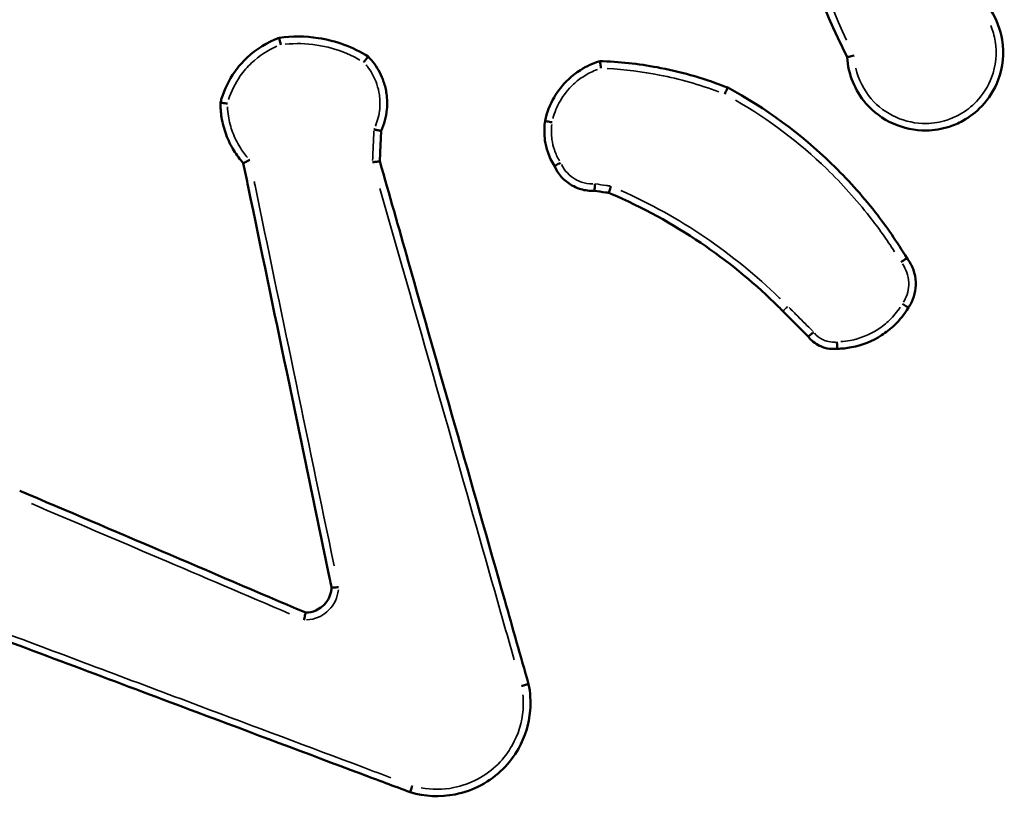
# Model space of a CAD drawing. Units: millimetres. Extents: x 60 to 768, y 1838 to 2222.
# Drawn here: x 611 to 614, y 1990 to 1992 of the extents above; entities that cross this region are included whole.
import ezdxf

# ---------------------------------------------------------------- set-up
doc = ezdxf.new("R2010")
doc.units = ezdxf.units.MM
doc.layers.add('Widoczne (ISO)', color=7, linetype='Continuous', lineweight=50)
doc.layers.add('Widoczne wąskie (ISO)', color=7, linetype='Continuous', lineweight=35)

# ---------------------------------------------------------------- blocks, each defined once
blk = doc.blocks.new('m6')
at = {"layer": 'Widoczne (ISO)', "color": 0}
for points, knots in [([(5587.633, 1662.852), (5587.551, 1661.267), (5587.674, 1659.672), (5587.996, 1658.118), (5588.326, 1656.526), (5588.865, 1654.977), (5589.597, 1653.525)], [0.4783239, 0.4783239, 0.4783239, 0.4783239, 0.9492774, 0.9492774, 0.9492774, 1.4318107, 1.4318107, 1.4318107, 1.4318107]), ([(5589.597, 1653.525), (5589.625, 1653.048), (5589.815, 1652.582), (5590.546, 1651.733), (5591.187, 1651.444), (5592.049, 1651.458), (5592.267, 1651.494), (5592.475, 1651.561), (5592.609, 1651.605), (5592.739, 1651.661), (5593.061, 1651.839), (5593.241, 1651.978), (5593.598, 1652.355), (5593.757, 1652.609), (5593.994, 1653.241), (5594.033, 1653.634), (5593.923, 1654.309), (5593.813, 1654.597), (5593.649, 1654.851)], [0.8935948, 0.8935948, 0.8935948, 0.8935948, 1.0239371, 1.0239371, 1.1993393, 1.1993393, 1.2589889, 1.2589889, 1.2589889, 1.2974794, 1.2974794, 1.3590643, 1.3590643, 1.4391246, 1.4391246, 1.543203, 1.543203, 1.6256564, 1.6256564, 1.6256564, 1.6256564]), ([(5573.569, 1654.073), (5573.231, 1653.95), (5572.919, 1653.756), (5572.658, 1653.509), (5572.53, 1653.389), (5572.415, 1653.255), (5572.151, 1652.882), (5572.026, 1652.626), (5571.932, 1652.319), (5571.921, 1652.281), (5571.912, 1652.243)], [1.4417494, 1.4417494, 1.4417494, 1.4417494, 1.5414937, 1.5414937, 1.5414937, 1.5902438, 1.5902438, 1.6682439, 1.6682439, 1.6792283, 1.6792283, 1.6792283, 1.6792283]), ([(5573.569, 1654.073), (5573.568, 1654.073), (5573.569, 1654.068), (5573.573, 1654.048), (5573.576, 1654.034), (5573.584, 1653.999), (5573.589, 1653.977), (5573.6, 1653.93), (5573.607, 1653.904), (5573.613, 1653.878), (5573.614, 1653.877), (5573.614, 1653.877)], [0, 0, 0, 0, 0.00777266, 0.00777266, 0.01556731, 0.01556731, 0.02340697, 0.02340697, 0.03144829, 0.03144829, 0.03159538, 0.03159538, 0.03159538, 0.03159538]), ([(5576.084, 1653.541), (5575.653, 1653.81), (5575.167, 1653.99), (5574.666, 1654.067), (5574.303, 1654.123), (5573.932, 1654.125), (5573.569, 1654.073)], [2.0846113, 2.0846113, 2.0846113, 2.0846113, 2.2288064, 2.2288064, 2.2288064, 2.3330426, 2.3330426, 2.3330426, 2.3330426]), ([(5576.084, 1653.541), (5576.084, 1653.541), (5576.08, 1653.537), (5576.067, 1653.522), (5576.058, 1653.511), (5576.035, 1653.483), (5576.021, 1653.466), (5575.998, 1653.437), (5575.989, 1653.427), (5575.972, 1653.406), (5575.963, 1653.395), (5575.954, 1653.384), (5575.954, 1653.383), (5575.953, 1653.383)], [0, 0, 0, 0, 0.00775934, 0.00775934, 0.01554581, 0.01554581, 0.02339114, 0.02339114, 0.02758383, 0.02758383, 0.03178061, 0.03178061, 0.03192931, 0.03192931, 0.03192931, 0.03192931]), ([(5576.445, 1651.442), (5576.533, 1651.633), (5576.588, 1651.839), (5576.622, 1652.195), (5576.619, 1652.344), (5576.598, 1652.49), (5576.582, 1652.607), (5576.555, 1652.722), (5576.456, 1653.012), (5576.368, 1653.182), (5576.204, 1653.408), (5576.146, 1653.476), (5576.084, 1653.541)], [0.9628837, 0.9628837, 0.9628837, 0.9628837, 1.0193294, 1.0193294, 1.0588672, 1.0588672, 1.0588672, 1.0905069, 1.0905069, 1.1411304, 1.1411304, 1.1652414, 1.1652414, 1.1652414, 1.1652414]), ([(5582.625, 1653.414), (5582.43, 1653.356), (5582.242, 1653.271), (5581.952, 1653.088), (5581.841, 1653.003), (5581.739, 1652.908), (5581.576, 1652.756), (5581.436, 1652.58), (5581.207, 1652.181), (5581.122, 1651.956), (5581.075, 1651.724)], [1.180528, 1.180528, 1.180528, 1.180528, 1.2362327, 1.2362327, 1.2742728, 1.2742728, 1.2742728, 1.3351226, 1.3351226, 1.3998173, 1.3998173, 1.3998173, 1.3998173]), ([(5586.227, 1652.666), (5585.617, 1652.908), (5584.985, 1653.093), (5584.341, 1653.22), (5583.805, 1653.325), (5583.26, 1653.389), (5582.684, 1653.412), (5582.655, 1653.413), (5582.625, 1653.414)], [0.787546, 0.787546, 0.787546, 0.787546, 0.9806578, 0.9806578, 0.9806578, 1.1416483, 1.1416483, 1.1503355, 1.1503355, 1.1503355, 1.1503355]), ([(5582.625, 1653.414), (5582.625, 1653.414), (5582.625, 1653.409), (5582.628, 1653.389), (5582.629, 1653.375), (5582.634, 1653.339), (5582.636, 1653.317), (5582.641, 1653.28), (5582.643, 1653.267), (5582.646, 1653.241), (5582.648, 1653.227), (5582.65, 1653.213), (5582.65, 1653.212), (5582.65, 1653.212)], [-0.03165706, -0.03165706, -0.03165706, -0.03165706, -0.02393372, -0.02393372, -0.01616062, -0.01616062, -0.00828364, -0.00828364, -0.00414467, -0.00414467, 0, 0, 0.00014831, 0.00014831, 0.00014831, 0.00014831]), ([(5589.794, 1653.576), (5589.794, 1653.576), (5589.793, 1653.576), (5589.766, 1653.569), (5589.739, 1653.562), (5589.691, 1653.549), (5589.67, 1653.544), (5589.634, 1653.535), (5589.62, 1653.531), (5589.602, 1653.526), (5589.597, 1653.525), (5589.597, 1653.525)], [-0.03179255, -0.03179255, -0.03179255, -0.03179255, -0.03164356, -0.03164356, -0.02331897, -0.02331897, -0.01540646, -0.01540646, -0.00766225, -0.00766225, 0, 0, 0, 0]), ([(5586.227, 1652.666), (5586.227, 1652.666), (5586.225, 1652.662), (5586.217, 1652.644), (5586.21, 1652.631), (5586.195, 1652.598), (5586.186, 1652.578), (5586.17, 1652.545), (5586.165, 1652.533), (5586.154, 1652.509), (5586.148, 1652.497), (5586.142, 1652.484), (5586.142, 1652.484), (5586.142, 1652.483)], [-0.03154512, -0.03154512, -0.03154512, -0.03154512, -0.02374463, -0.02374463, -0.01593715, -0.01593715, -0.00811542, -0.00811542, -0.00405802, -0.00405802, 0, 0, 0.00014686, 0.00014686, 0.00014686, 0.00014686]), ([(5591.282, 1647.856), (5591.01, 1648.304), (5590.712, 1648.736), (5590.012, 1649.632), (5589.601, 1650.09), (5589.16, 1650.516), (5588.286, 1651.362), (5587.297, 1652.088), (5586.227, 1652.666)], [0.2424984, 0.2424984, 0.2424984, 0.2424984, 0.397359, 0.397359, 0.5786519, 0.5786519, 0.5786519, 0.937947, 0.937947, 0.937947, 0.937947]), ([(5571.912, 1652.243), (5571.911, 1652.105), (5571.921, 1651.967), (5571.97, 1651.662), (5572.013, 1651.497), (5572.072, 1651.338), (5572.13, 1651.181), (5572.204, 1651.03), (5572.369, 1650.761), (5572.458, 1650.642), (5572.556, 1650.531)], [1.7807918, 1.7807918, 1.7807918, 1.7807918, 1.8190072, 1.8190072, 1.8660118, 1.8660118, 1.8660118, 1.9122858, 1.9122858, 1.95318, 1.95318, 1.95318, 1.95318]), ([(5571.912, 1652.243), (5571.912, 1652.243), (5571.917, 1652.242), (5571.936, 1652.239), (5571.95, 1652.237), (5571.987, 1652.231), (5572.008, 1652.228), (5572.055, 1652.222), (5572.08, 1652.219), (5572.106, 1652.215), (5572.107, 1652.215), (5572.107, 1652.215)], [0, 0, 0, 0, 0.00775763, 0.00775763, 0.01554785, 0.01554785, 0.02340169, 0.02340169, 0.03104131, 0.03104131, 0.03118656, 0.03118656, 0.03118656, 0.03118656]), ([(5581.075, 1651.724), (5581.072, 1651.71), (5581.07, 1651.696), (5581.046, 1651.514), (5581.046, 1651.343), (5581.07, 1651.175), (5581.086, 1651.064), (5581.112, 1650.955), (5581.194, 1650.71), (5581.258, 1650.578), (5581.336, 1650.454)], [0.9774526, 0.9774526, 0.9774526, 0.9774526, 0.9813198, 0.9813198, 1.0265977, 1.0265977, 1.0265977, 1.0565347, 1.0565347, 1.0955123, 1.0955123, 1.0955123, 1.0955123]), ([(5581.075, 1651.724), (5581.075, 1651.724), (5581.08, 1651.723), (5581.099, 1651.719), (5581.113, 1651.716), (5581.149, 1651.709), (5581.17, 1651.705), (5581.217, 1651.696), (5581.243, 1651.692), (5581.268, 1651.687), (5581.269, 1651.687), (5581.269, 1651.687)], [0, 0, 0, 0, 0.00781116, 0.00781116, 0.0156233, 0.0156233, 0.0234374, 0.0234374, 0.03119177, 0.03119177, 0.03133684, 0.03133684, 0.03133684, 0.03133684]), ([(5576.445, 1651.442), (5576.445, 1651.441), (5576.44, 1651.442), (5576.421, 1651.446), (5576.407, 1651.449), (5576.371, 1651.458), (5576.35, 1651.463), (5576.313, 1651.471), (5576.3, 1651.475), (5576.273, 1651.481), (5576.259, 1651.485), (5576.245, 1651.489), (5576.244, 1651.489), (5576.244, 1651.489)], [0, 0, 0, 0, 0.0076766, 0.0076766, 0.01542295, 0.01542295, 0.02331907, 0.02331907, 0.02759784, 0.02759784, 0.03188544, 0.03188544, 0.0320353, 0.0320353, 0.0320353, 0.0320353]), ([(5576.408, 1650.586), (5576.412, 1650.694), (5576.417, 1650.801), (5576.422, 1650.909), (5576.43, 1651.087), (5576.437, 1651.264), (5576.445, 1651.442)], [1.8687688, 1.8687688, 1.8687688, 1.8687688, 1.90109666, 1.90109666, 1.90109666, 1.9544306, 1.9544306, 1.9544306, 1.9544306]), ([(5572.556, 1650.531), (5572.556, 1650.531), (5572.56, 1650.534), (5572.577, 1650.542), (5572.59, 1650.549), (5572.623, 1650.565), (5572.643, 1650.575), (5572.687, 1650.598), (5572.711, 1650.61), (5572.735, 1650.623), (5572.736, 1650.623), (5572.736, 1650.623)], [-0.0314905, -0.0314905, -0.0314905, -0.0314905, -0.02391072, -0.02391072, -0.016188, -0.016188, -0.00818562, -0.00818562, 0, 0, 0.00014907, 0.00014907, 0.00014907, 0.00014907]), ([(5576.408, 1650.586), (5576.408, 1650.586), (5576.403, 1650.585), (5576.383, 1650.582), (5576.369, 1650.58), (5576.333, 1650.576), (5576.311, 1650.573), (5576.274, 1650.569), (5576.26, 1650.567), (5576.233, 1650.564), (5576.219, 1650.562), (5576.204, 1650.56), (5576.203, 1650.56), (5576.203, 1650.56)], [-0.03189626, -0.03189626, -0.03189626, -0.03189626, -0.02417443, -0.02417443, -0.0164035, -0.0164035, -0.00852925, -0.00852925, -0.00426695, -0.00426695, 0, 0, 0.00014956, 0.00014956, 0.00014956, 0.00014956]), ([(5580.607, 1635.827), (5580.382, 1636.616), (5580.158, 1637.406), (5579.465, 1639.842), (5578.996, 1641.488), (5578.528, 1643.134), (5578.089, 1644.677), (5577.65, 1646.221), (5576.943, 1648.705), (5576.675, 1649.646), (5576.408, 1650.586)], [0.267105, 0.267105, 0.267105, 0.267105, 0.513478, 0.513478, 1.026956, 1.026956, 1.026956, 1.508511, 1.508511, 1.80182, 1.80182, 1.80182, 1.80182]), ([(5572.556, 1650.531), (5572.602, 1650.308), (5572.649, 1650.085), (5573.057, 1648.122), (5573.418, 1646.383), (5573.78, 1644.643), (5574.184, 1642.703), (5574.587, 1640.762), (5575.009, 1638.732), (5575.028, 1638.642), (5575.047, 1638.551)], [0.464501, 0.464501, 0.464501, 0.464501, 0.532969, 0.532969, 1.065937, 1.065937, 1.065937, 1.660604, 1.660604, 1.688287, 1.688287, 1.688287, 1.688287]), ([(5581.336, 1650.454), (5581.336, 1650.454), (5581.34, 1650.457), (5581.358, 1650.466), (5581.37, 1650.472), (5581.403, 1650.49), (5581.422, 1650.5), (5581.464, 1650.522), (5581.487, 1650.534), (5581.51, 1650.546), (5581.51, 1650.546), (5581.511, 1650.547)], [-0.03113496, -0.03113496, -0.03113496, -0.03113496, -0.02334042, -0.02334042, -0.01553503, -0.01553503, -0.00770719, -0.00770719, 0, 0, 0.00014502, 0.00014502, 0.00014502, 0.00014502]), ([(5581.336, 1650.454), (5581.437, 1650.226), (5581.612, 1650.032), (5581.828, 1649.907), (5581.896, 1649.869), (5581.967, 1649.836), (5582.159, 1649.772), (5582.284, 1649.751), (5582.429, 1649.749), (5582.449, 1649.75), (5582.469, 1649.751)], [0.5569487, 0.5569487, 0.5569487, 0.5569487, 0.6191567, 0.6191567, 0.6191567, 0.6386129, 0.6386129, 0.6697427, 0.6697427, 0.6747781, 0.6747781, 0.6747781, 0.6747781]), ([(5582.476, 1649.949), (5582.476, 1649.949), (5582.476, 1649.948), (5582.475, 1649.922), (5582.474, 1649.896), (5582.472, 1649.848), (5582.472, 1649.827), (5582.47, 1649.79), (5582.47, 1649.775), (5582.469, 1649.756), (5582.469, 1649.751), (5582.469, 1649.751)], [-0.00014558, -0.00014558, -0.00014558, -0.00014558, 0, 0, 0.00778082, 0.00778082, 0.01561657, 0.01561657, 0.02341799, 0.02341799, 0.03120224, 0.03120224, 0.03120224, 0.03120224]), ([(5582.469, 1649.751), (5582.571, 1649.736), (5582.673, 1649.722), (5582.775, 1649.708), (5582.809, 1649.703), (5582.843, 1649.698), (5582.878, 1649.693)], [0.21484008, 0.21484008, 0.21484008, 0.21484008, 0.24569574, 0.24569574, 0.24569574, 0.25607235, 0.25607235, 0.25607235, 0.25607235]), ([(5582.93, 1649.885), (5582.93, 1649.885), (5582.93, 1649.885), (5582.922, 1649.859), (5582.916, 1649.834), (5582.903, 1649.788), (5582.897, 1649.767), (5582.887, 1649.731), (5582.884, 1649.717), (5582.879, 1649.698), (5582.878, 1649.693), (5582.878, 1649.693)], [-0.0313743, -0.0313743, -0.0313743, -0.0313743, -0.03122854, -0.03122854, -0.02339492, -0.02339492, -0.01553725, -0.01553725, -0.00775009, -0.00775009, 0, 0, 0, 0]), ([(5582.878, 1649.693), (5582.895, 1649.686), (5582.912, 1649.679), (5583.818, 1649.289), (5584.67, 1648.823), (5585.47, 1648.28), (5586.209, 1647.779), (5586.904, 1647.213), (5587.625, 1646.513), (5587.704, 1646.435), (5587.782, 1646.355)], [0.2882415, 0.2882415, 0.2882415, 0.2882415, 0.2939192, 0.2939192, 0.5878385, 0.5878385, 0.5878385, 0.8591562, 0.8591562, 0.8931164, 0.8931164, 0.8931164, 0.8931164]), ([(5591.282, 1647.856), (5591.282, 1647.856), (5591.278, 1647.852), (5591.262, 1647.841), (5591.251, 1647.832), (5591.221, 1647.811), (5591.203, 1647.799), (5591.173, 1647.778), (5591.163, 1647.77), (5591.141, 1647.755), (5591.13, 1647.747), (5591.118, 1647.739), (5591.118, 1647.739), (5591.118, 1647.739)], [-0.03151317, -0.03151317, -0.03151317, -0.03151317, -0.02371288, -0.02371288, -0.0159056, -0.0159056, -0.00808366, -0.00808366, -0.00404238, -0.00404238, 0, 0, 0.00014688, 0.00014688, 0.00014688, 0.00014688]), ([(5591.325, 1646.454), (5591.345, 1646.483), (5591.364, 1646.513), (5591.488, 1646.733), (5591.542, 1646.953), (5591.533, 1647.172), (5591.529, 1647.29), (5591.506, 1647.407), (5591.424, 1647.64), (5591.361, 1647.755), (5591.282, 1647.856)], [0.5549654, 0.5549654, 0.5549654, 0.5549654, 0.5637139, 0.5637139, 0.6181302, 0.6181302, 0.6181302, 0.647648, 0.647648, 0.6797123, 0.6797123, 0.6797123, 0.6797123]), ([(5589.321, 1645.293), (5589.453, 1645.295), (5589.586, 1645.309), (5590.018, 1645.391), (5590.309, 1645.506), (5590.567, 1645.673), (5590.699, 1645.757), (5590.822, 1645.854), (5591.085, 1646.108), (5591.217, 1646.274), (5591.325, 1646.454)], [1.2583096, 1.2583096, 1.2583096, 1.2583096, 1.2947439, 1.2947439, 1.3792508, 1.3792508, 1.3792508, 1.4221752, 1.4221752, 1.4799083, 1.4799083, 1.4799083, 1.4799083]), ([(5591.157, 1646.56), (5591.158, 1646.559), (5591.158, 1646.559), (5591.179, 1646.546), (5591.198, 1646.533), (5591.236, 1646.509), (5591.253, 1646.498), (5591.285, 1646.478), (5591.298, 1646.47), (5591.318, 1646.458), (5591.323, 1646.455), (5591.325, 1646.454), (5591.325, 1646.454), (5591.325, 1646.454)], [-0.03133885, -0.03133885, -0.03133885, -0.03133885, -0.03119375, -0.03119375, -0.02401863, -0.02401863, -0.01684447, -0.01684447, -0.00903266, -0.00903266, -0.00122313, -0.00122313, 0, 0, 0, 0]), ([(5587.782, 1646.355), (5587.876, 1646.261), (5587.97, 1646.167), (5588.065, 1646.073), (5588.21, 1645.927), (5588.356, 1645.781), (5588.501, 1645.636)], [1.0040972, 1.0040972, 1.0040972, 1.0040972, 1.0440297, 1.0440297, 1.0440297, 1.1058108, 1.1058108, 1.1058108, 1.1058108]), ([(5588.652, 1645.764), (5588.652, 1645.764), (5588.651, 1645.764), (5588.632, 1645.747), (5588.612, 1645.73), (5588.576, 1645.699), (5588.56, 1645.685), (5588.532, 1645.661), (5588.521, 1645.651), (5588.506, 1645.639), (5588.502, 1645.636), (5588.501, 1645.636)], [-0.0312904, -0.0312904, -0.0312904, -0.0312904, -0.03114526, -0.03114526, -0.02342726, -0.02342726, -0.01560333, -0.01560333, -0.00779723, -0.00779723, 0, 0, 0, 0]), ([(5588.501, 1645.636), (5588.584, 1645.528), (5588.691, 1645.44), (5588.813, 1645.38), (5588.863, 1645.354), (5588.916, 1645.334), (5589.058, 1645.295), (5589.148, 1645.284), (5589.266, 1645.287), (5589.294, 1645.289), (5589.321, 1645.293)], [0.40525321, 0.40525321, 0.40525321, 0.40525321, 0.43683414, 0.43683414, 0.43683414, 0.44998556, 0.44998556, 0.47102784, 0.47102784, 0.47745553, 0.47745553, 0.47745553, 0.47745553]), ([(5589.306, 1645.489), (5589.306, 1645.489), (5589.306, 1645.488), (5589.308, 1645.464), (5589.31, 1645.441), (5589.313, 1645.395), (5589.315, 1645.373), (5589.318, 1645.336), (5589.319, 1645.321), (5589.32, 1645.299), (5589.321, 1645.294), (5589.321, 1645.293), (5589.321, 1645.293), (5589.321, 1645.293)], [-0.03120766, -0.03120766, -0.03120766, -0.03120766, -0.03106309, -0.03106309, -0.02403445, -0.02403445, -0.01621379, -0.01621379, -0.00840444, -0.00840444, -0.00060091, -0.00060091, 0, 0, 0, 0]), ([(5574.316, 1637.843), (5572.959, 1638.422), (5571.602, 1639.001), (5570.245, 1639.58), (5568.912, 1640.149), (5567.579, 1640.718), (5566.246, 1641.286)], [0.8028939, 0.8028939, 0.8028939, 0.8028939, 1.245552, 1.245552, 1.245552, 1.6804234, 1.6804234, 1.6804234, 1.6804234]), ([(5575.047, 1638.551), (5575.045, 1638.515), (5575.041, 1638.479), (5575.004, 1638.28), (5574.916, 1638.129), (5574.79, 1638.021), (5574.734, 1637.973), (5574.671, 1637.933), (5574.513, 1637.865), (5574.416, 1637.844), (5574.318, 1637.843), (5574.317, 1637.843), (5574.316, 1637.843)], [0.512217, 0.512217, 0.512217, 0.512217, 0.5260827, 0.5260827, 0.5893107, 0.5893107, 0.5893107, 0.6175194, 0.6175194, 0.6547209, 0.6547209, 0.6550344, 0.6550344, 0.6550344, 0.6550344]), ([(5575.244, 1638.564), (5575.243, 1638.564), (5575.243, 1638.564), (5575.217, 1638.561), (5575.192, 1638.559), (5575.145, 1638.555), (5575.123, 1638.554), (5575.087, 1638.552), (5575.072, 1638.551), (5575.052, 1638.55), (5575.047, 1638.551), (5575.047, 1638.551)], [-0.0311208, -0.0311208, -0.0311208, -0.0311208, -0.03097595, -0.03097595, -0.02340595, -0.02340595, -0.01555339, -0.01555339, -0.00775963, -0.00775963, 0, 0, 0, 0]), ([(5574.269, 1637.638), (5574.27, 1637.639), (5574.27, 1637.639), (5574.273, 1637.654), (5574.276, 1637.669), (5574.283, 1637.697), (5574.286, 1637.711), (5574.294, 1637.748), (5574.299, 1637.769), (5574.307, 1637.805), (5574.31, 1637.819), (5574.314, 1637.838), (5574.316, 1637.843), (5574.316, 1637.843)], [-0.00015097, -0.00015097, -0.00015097, -0.00015097, 0, 0, 0.00444675, 0.00444675, 0.00888887, 0.00888887, 0.01679901, 0.01679901, 0.02454182, 0.02454182, 0.03220244, 0.03220244, 0.03220244, 0.03220244]), ([(5565.109, 1637.335), (5567.155, 1636.567), (5569.201, 1635.799), (5571.248, 1635.031), (5572.795, 1634.45), (5574.342, 1633.87), (5576.348, 1633.117), (5576.808, 1632.945), (5577.267, 1632.772)], [0.729849, 0.729849, 0.729849, 0.729849, 1.385591, 1.385591, 1.385591, 1.881388, 1.881388, 2.028511, 2.028511, 2.028511, 2.028511]), ([(5577.267, 1632.772), (5577.677, 1632.649), (5578.117, 1632.628), (5579.045, 1632.813), (5579.522, 1633.067), (5579.889, 1633.434), (5580.057, 1633.602), (5580.202, 1633.794), (5580.507, 1634.332), (5580.621, 1634.705), (5580.672, 1635.332), (5580.657, 1635.583), (5580.607, 1635.827)], [1.2689651, 1.2689651, 1.2689651, 1.2689651, 1.387646, 1.387646, 1.5314461, 1.5314461, 1.5314461, 1.5974508, 1.5974508, 1.7030583, 1.7030583, 1.7720751, 1.7720751, 1.7720751, 1.7720751]), ([(5580.41, 1635.773), (5580.41, 1635.773), (5580.411, 1635.774), (5580.425, 1635.777), (5580.438, 1635.78), (5580.465, 1635.787), (5580.477, 1635.79), (5580.513, 1635.799), (5580.534, 1635.805), (5580.569, 1635.814), (5580.583, 1635.818), (5580.602, 1635.824), (5580.607, 1635.826), (5580.607, 1635.827)], [-0.0318832, -0.0318832, -0.0318832, -0.0318832, -0.03173554, -0.03173554, -0.0275847, -0.0275847, -0.02343409, -0.02343409, -0.01561811, -0.01561811, -0.00780776, -0.00780776, 0, 0, 0, 0]), ([(5577.327, 1632.955), (5577.327, 1632.955), (5577.327, 1632.954), (5577.319, 1632.931), (5577.312, 1632.909), (5577.297, 1632.865), (5577.29, 1632.845), (5577.279, 1632.81), (5577.274, 1632.796), (5577.268, 1632.777), (5577.267, 1632.772), (5577.267, 1632.772)], [-0.00014244, -0.00014244, -0.00014244, -0.00014244, 0, 0, 0.00718444, 0.00718444, 0.01500085, 0.01500085, 0.02281246, 0.02281246, 0.0306214, 0.0306214, 0.0306214, 0.0306214])]:
    blk.add_open_spline(points, degree=3, knots=knots, dxfattribs=at)
blk.add_open_spline([(5575.047, 1638.551), (5575.047, 1638.551), (5575.047, 1638.551), (5575.047, 1638.551)], degree=3, dxfattribs=at)
at = {"layer": 'Widoczne wąskie (ISO)', "color": 0}
for points, knots in [([(5589.583, 1654.006), (5588.957, 1655.328), (5588.488, 1656.726), (5588.191, 1658.158), (5587.906, 1659.537), (5587.779, 1660.948), (5587.814, 1662.355)], [-1.388178, -1.388178, -1.388178, -1.388178, -0.9492774, -0.9492774, -0.9492774, -0.5270029, -0.5270029, -0.5270029, -0.5270029]), ([(5593.651, 1654.417), (5593.709, 1654.276), (5593.75, 1654.128), (5593.83, 1653.635), (5593.795, 1653.278), (5593.579, 1652.703), (5593.435, 1652.472), (5593.11, 1652.129), (5592.946, 1652.002), (5592.654, 1651.841), (5592.536, 1651.789), (5592.414, 1651.75), (5592.225, 1651.689), (5592.026, 1651.656), (5591.243, 1651.644), (5590.659, 1651.906), (5590.065, 1652.596), (5589.916, 1652.895), (5589.843, 1653.212)], [-1.5889539, -1.5889539, -1.5889539, -1.5889539, -1.543203, -1.543203, -1.4391246, -1.4391246, -1.3590643, -1.3590643, -1.2974794, -1.2974794, -1.2589889, -1.2589889, -1.2589889, -1.1993393, -1.1993393, -1.0239371, -1.0239371, -0.9263687, -0.9263687, -0.9263687, -0.9263687]), ([(5573.735, 1653.891), (5574.033, 1653.921), (5574.335, 1653.914), (5574.631, 1653.868), (5575.058, 1653.803), (5575.473, 1653.658), (5575.848, 1653.445)], [-2.3187339, -2.3187339, -2.3187339, -2.3187339, -2.2288064, -2.2288064, -2.2288064, -2.0992635, -2.0992635, -2.0992635, -2.0992635]), ([(5572.14, 1652.327), (5572.216, 1652.565), (5572.328, 1652.791), (5572.566, 1653.127), (5572.673, 1653.251), (5572.791, 1653.363), (5572.999, 1653.56), (5573.243, 1653.72), (5573.506, 1653.833)], [-1.6650999, -1.6650999, -1.6650999, -1.6650999, -1.5902438, -1.5902438, -1.5414937, -1.5414937, -1.5414937, -1.4554858, -1.4554858, -1.4554858, -1.4554858]), ([(5576.021, 1653.307), (5576.046, 1653.277), (5576.069, 1653.247), (5576.191, 1653.079), (5576.27, 1652.928), (5576.358, 1652.668), (5576.382, 1652.565), (5576.397, 1652.46), (5576.415, 1652.33), (5576.418, 1652.197), (5576.39, 1651.9), (5576.349, 1651.736), (5576.285, 1651.582)], [-1.1526631, -1.1526631, -1.1526631, -1.1526631, -1.1411304, -1.1411304, -1.0905069, -1.0905069, -1.0588672, -1.0588672, -1.0588672, -1.0193294, -1.0193294, -0.9692682, -0.9692682, -0.9692682, -0.9692682]), ([(5581.294, 1651.792), (5581.339, 1651.964), (5581.408, 1652.131), (5581.597, 1652.461), (5581.725, 1652.622), (5581.873, 1652.76), (5581.966, 1652.847), (5582.067, 1652.924), (5582.292, 1653.066), (5582.418, 1653.128), (5582.548, 1653.177)], [-1.3885984, -1.3885984, -1.3885984, -1.3885984, -1.3351226, -1.3351226, -1.2742728, -1.2742728, -1.2742728, -1.2362327, -1.2362327, -1.1944809, -1.1944809, -1.1944809, -1.1944809]), ([(5582.829, 1653.204), (5583.323, 1653.178), (5583.816, 1653.117), (5584.302, 1653.022), (5584.871, 1652.91), (5585.431, 1652.752), (5585.974, 1652.548)], [-1.1291301, -1.1291301, -1.1291301, -1.1291301, -0.9806578, -0.9806578, -0.9806578, -0.8066488, -0.8066488, -0.8066488, -0.8066488]), ([(5586.445, 1652.314), (5587.379, 1651.775), (5588.246, 1651.121), (5589.02, 1650.371), (5589.454, 1649.95), (5589.86, 1649.5), (5590.481, 1648.705), (5590.715, 1648.374), (5590.934, 1648.034)], [-0.9019822, -0.9019822, -0.9019822, -0.9019822, -0.5786519, -0.5786519, -0.5786519, -0.397359, -0.397359, -0.2760268, -0.2760268, -0.2760268, -0.2760268]), ([(5572.678, 1650.689), (5572.597, 1650.783), (5572.523, 1650.884), (5572.377, 1651.121), (5572.309, 1651.261), (5572.255, 1651.405), (5572.2, 1651.552), (5572.16, 1651.705), (5572.122, 1651.948), (5572.113, 1652.038), (5572.109, 1652.128)], [-1.9496435, -1.9496435, -1.9496435, -1.9496435, -1.9122858, -1.9122858, -1.8660118, -1.8660118, -1.8660118, -1.8190072, -1.8190072, -1.7920277, -1.7920277, -1.7920277, -1.7920277]), ([(5576.242, 1651.442), (5576.234, 1651.267), (5576.226, 1651.091), (5576.219, 1650.916), (5576.214, 1650.813), (5576.21, 1650.71), (5576.205, 1650.607)], [-1.95380754, -1.95380754, -1.95380754, -1.95380754, -1.90109666, -1.90109666, -1.90109666, -1.87017619, -1.87017619, -1.87017619, -1.87017619]), ([(5581.479, 1650.597), (5581.42, 1650.696), (5581.372, 1650.801), (5581.303, 1651.005), (5581.28, 1651.102), (5581.266, 1651.201), (5581.246, 1651.342), (5581.244, 1651.486), (5581.261, 1651.628)], [-1.09105, -1.09105, -1.09105, -1.09105, -1.0565347, -1.0565347, -1.0265977, -1.0265977, -1.0265977, -0.9838386, -0.9838386, -0.9838386, -0.9838386]), ([(5582.416, 1649.947), (5582.413, 1649.947), (5582.411, 1649.947), (5582.305, 1649.948), (5582.201, 1649.966), (5582.041, 1650.02), (5581.982, 1650.046), (5581.926, 1650.079), (5581.759, 1650.174), (5581.622, 1650.32), (5581.536, 1650.492)], [-0.6704665, -0.6704665, -0.6704665, -0.6704665, -0.6697427, -0.6697427, -0.6386129, -0.6386129, -0.6191567, -0.6191567, -0.6191567, -0.5615563, -0.5615563, -0.5615563, -0.5615563]), ([(5575.118, 1639.167), (5574.736, 1641.005), (5574.354, 1642.842), (5573.972, 1644.68), (5573.61, 1646.42), (5573.248, 1648.16), (5572.878, 1649.94), (5572.87, 1649.98), (5572.861, 1650.02)], [-1.629024, -1.629024, -1.629024, -1.629024, -1.065937, -1.065937, -1.065937, -0.532969, -0.532969, -0.520642, -0.520642, -0.520642, -0.520642]), ([(5576.413, 1649.821), (5576.614, 1649.116), (5576.814, 1648.412), (5577.454, 1646.163), (5577.893, 1644.619), (5578.333, 1643.075), (5578.801, 1641.428), (5579.27, 1639.782), (5579.892, 1637.595), (5580.046, 1637.054), (5580.2, 1636.513)], [-1.7282, -1.7282, -1.7282, -1.7282, -1.508511, -1.508511, -1.026956, -1.026956, -1.026956, -0.513478, -0.513478, -0.344733, -0.344733, -0.344733, -0.344733]), ([(5582.907, 1649.889), (5582.872, 1649.894), (5582.836, 1649.899), (5582.801, 1649.904), (5582.7, 1649.918), (5582.6, 1649.932), (5582.499, 1649.946)], [-0.25641855, -0.25641855, -0.25641855, -0.25641855, -0.24569574, -0.24569574, -0.24569574, -0.21522141, -0.21522141, -0.21522141, -0.21522141]), ([(5587.708, 1646.707), (5587.7, 1646.715), (5587.691, 1646.724), (5587.034, 1647.362), (5586.33, 1647.936), (5585.581, 1648.443), (5584.831, 1648.952), (5584.036, 1649.395), (5583.208, 1649.764)], [-0.8626681, -0.8626681, -0.8626681, -0.8626681, -0.8591562, -0.8591562, -0.5878385, -0.5878385, -0.5878385, -0.3159622, -0.3159622, -0.3159622, -0.3159622]), ([(5591.156, 1647.688), (5591.207, 1647.615), (5591.249, 1647.534), (5591.311, 1647.357), (5591.33, 1647.259), (5591.334, 1647.161), (5591.341, 1646.98), (5591.296, 1646.797), (5591.202, 1646.63), (5591.197, 1646.621), (5591.192, 1646.613)], [-0.6745326, -0.6745326, -0.6745326, -0.6745326, -0.647648, -0.647648, -0.6181302, -0.6181302, -0.6181302, -0.5637139, -0.5637139, -0.5606824, -0.5606824, -0.5606824, -0.5606824]), ([(5587.783, 1646.355), (5587.784, 1646.356), (5587.788, 1646.36), (5587.8, 1646.372), (5587.811, 1646.382), (5587.837, 1646.408), (5587.853, 1646.423), (5587.883, 1646.453), (5587.898, 1646.467), (5587.912, 1646.482)], [0.05, 0.05, 0.05, 0.05, 0.25, 0.25, 0.5, 0.5, 0.75, 0.75, 0.95, 0.95, 0.95, 0.95]), ([(5588.616, 1645.801), (5588.479, 1645.937), (5588.342, 1646.074), (5588.205, 1646.211), (5588.124, 1646.293), (5588.042, 1646.375), (5587.96, 1646.457)], [-1.10204816, -1.10204816, -1.10204816, -1.10204816, -1.04402971, -1.04402971, -1.04402971, -1.00932428, -1.00932428, -1.00932428, -1.00932428]), ([(5591.098, 1646.465), (5591.01, 1646.334), (5590.909, 1646.213), (5590.692, 1646.004), (5590.579, 1645.915), (5590.459, 1645.838), (5590.222, 1645.685), (5589.956, 1645.579), (5589.592, 1645.511), (5589.505, 1645.5), (5589.417, 1645.494)], [-1.4693816, -1.4693816, -1.4693816, -1.4693816, -1.4221752, -1.4221752, -1.3792508, -1.3792508, -1.3792508, -1.2947439, -1.2947439, -1.2684078, -1.2684078, -1.2684078, -1.2684078]), ([(5589.269, 1645.485), (5589.257, 1645.484), (5589.244, 1645.483), (5589.162, 1645.481), (5589.092, 1645.489), (5588.982, 1645.52), (5588.941, 1645.536), (5588.901, 1645.555), (5588.815, 1645.599), (5588.737, 1645.66), (5588.675, 1645.735)], [-0.47471726, -0.47471726, -0.47471726, -0.47471726, -0.47102784, -0.47102784, -0.44998556, -0.44998556, -0.43683414, -0.43683414, -0.43683414, -0.40774974, -0.40774974, -0.40774974, -0.40774974]), ([(5566.575, 1640.921), (5567.77, 1640.411), (5568.966, 1639.901), (5570.161, 1639.391), (5571.396, 1638.864), (5572.63, 1638.338), (5573.864, 1637.811)], [-1.6353636, -1.6353636, -1.6353636, -1.6353636, -1.245552, -1.245552, -1.245552, -0.842998, -0.842998, -0.842998, -0.842998]), ([(5574.344, 1637.638), (5574.459, 1637.643), (5574.573, 1637.669), (5574.764, 1637.752), (5574.845, 1637.802), (5574.916, 1637.864), (5575.076, 1638.001), (5575.188, 1638.193), (5575.233, 1638.43), (5575.237, 1638.459), (5575.24, 1638.489)], [-0.6519575, -0.6519575, -0.6519575, -0.6519575, -0.6175194, -0.6175194, -0.5893107, -0.5893107, -0.5893107, -0.5260827, -0.5260827, -0.5170988, -0.5170988, -0.5170988, -0.5170988]), ([(5576.721, 1633.183), (5576.466, 1633.278), (5576.211, 1633.374), (5574.408, 1634.051), (5572.86, 1634.631), (5571.313, 1635.212), (5569.481, 1635.899), (5567.649, 1636.587), (5565.818, 1637.274)], [-1.963132, -1.963132, -1.963132, -1.963132, -1.881388, -1.881388, -1.385591, -1.385591, -1.385591, -0.798745, -0.798745, -0.798745, -0.798745]), ([(5580.447, 1635.525), (5580.461, 1635.382), (5580.462, 1635.238), (5580.421, 1634.743), (5580.316, 1634.399), (5580.034, 1633.901), (5579.9, 1633.724), (5579.745, 1633.569), (5579.406, 1633.23), (5578.965, 1632.994), (5578.191, 1632.841), (5577.875, 1632.84), (5577.571, 1632.897)], [-1.7462511, -1.7462511, -1.7462511, -1.7462511, -1.7030583, -1.7030583, -1.5974508, -1.5974508, -1.5314461, -1.5314461, -1.5314461, -1.387646, -1.387646, -1.2947146, -1.2947146, -1.2947146, -1.2947146])]:
    blk.add_open_spline(points, degree=3, knots=knots, dxfattribs=at)

msp = doc.modelspace()

# ---------------------------------------------------------------- block references
at = {"xscale": 0.1, "yscale": 0.1, "zscale": 0.1}
msp.add_blockref('m6', (54.2266, 1826.7705), dxfattribs=at)

doc.saveas('drawing.dxf')
